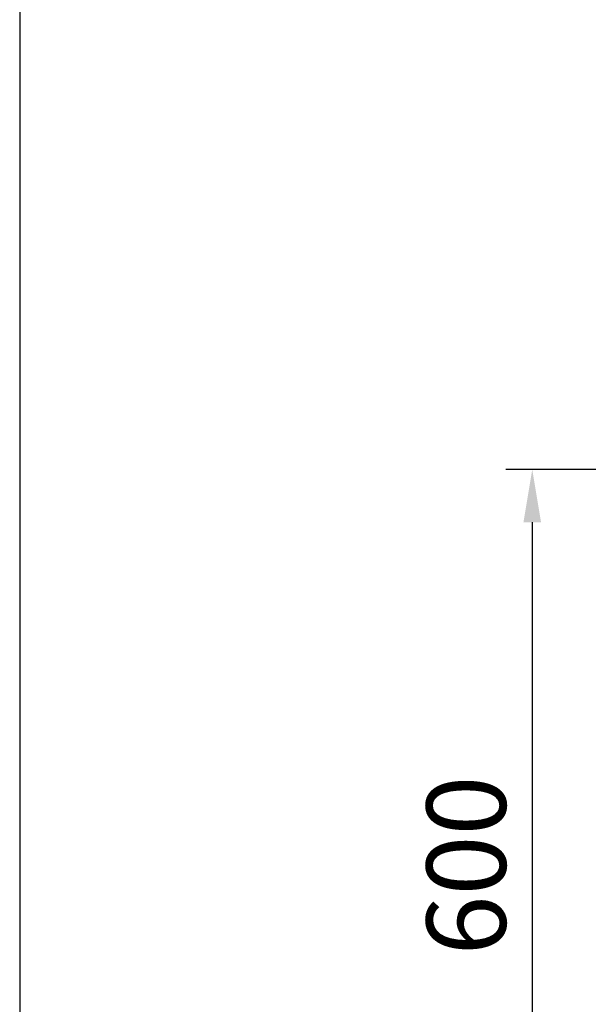
# Model space of a CAD drawing. Units: millimetres. Extents: x -12021 to 33824, y -2048 to 12359.
# Drawn here: x 6459 to 6890, y 5012 to 5759 of the extents above; entities that cross this region are included whole.
import ezdxf

# ---------------------------------------------------------------- set-up
doc = ezdxf.new("R2010")
doc.units = ezdxf.units.MM
doc.layers.add('ACOTA', color=2, linetype='Continuous')
doc.styles.add('E1', font='isocp.shx')
doc.styles.add('SLDTEXTSTYLE3', font='TXT', dxfattribs={"width": 0.666667})
doc.dimstyles.new('SLDDIMSTYLE0', dxfattribs={"dimtxt": 2, "dimasz": 2, "dimexe": 0, "dimexo": 0.0625, "dimgap": 0.5, "dimtad": 1, "dimtih": 1, "dimtoh": 1, "dimlfac": 10, "dimzin": 12, "dimdsep": 46, "dimtxsty": 'SLDTEXTSTYLE3', "dimsah": 1, "dimcen": 0.09, "dimadec": 0, "dimazin": 0, "dimtfac": 1, "dimtofl": 0, "dimtmove": 0, "dimatfit": 3, "dimfxl": 0, "dimtolj": 1, "dimtzin": 12, "dimarcsym": 0})

# ---------------------------------------------------------------- blocks, each defined once
blk = doc.blocks.new('*D348')
at = {"layer": 'ACOTA', "color": 0, "lineweight": -2}
for p, q in [((6961.48, 5417.67), (6827.46, 5417.67)), ((7174.89, 4817.51), (6827.46, 4817.51))]:
    blk.add_line(p, q, dxfattribs=at)
at = {"layer": 'ACOTA', "color": 2, "lineweight": -2}
blk.add_line((6847.46, 5377.67), (6847.46, 4857.51), dxfattribs=at)
at = {"layer": 'ACOTA', "color": 2}
for points in [[(6840.8, 5377.67), (6854.13, 5377.67), (6847.46, 5417.67)], [(6840.8, 4857.51), (6854.13, 4857.51), (6847.46, 4817.51)]]:
    blk.add_solid(points, dxfattribs=at)
at = {"layer": 'Defpoints', "color": 0}
for p in [(6981.48, 5417.67), (6847.46, 4817.51), (7194.89, 4817.51)]:
    blk.add_point(p, dxfattribs=at)
at = {"layer": 'ACOTA', "color": 2, "insert": (6797.46, 5117.59), "char_height": 60, "attachment_point": 5, "rotation": 90, "style": 'E1'}
blk.add_mtext('\\A1;600', dxfattribs=at)

msp = doc.modelspace()

# ---------------------------------------------------------------- linework, layer by layer
at = {"color": 1}
msp.add_lwpolyline([(6459.45, 4445.56), (8459.45, 4445.56), (8459.45, 6445.56), (6459.45, 6445.56)], close=True, dxfattribs=at)

# ---------------------------------------------------------------- dimensions: what is measured, and where the dimension line sits
at = {"layer": 'ACOTA', "color": 2}
dim = msp.add_linear_dim(base=(6847.46, 4817.51), p1=(6981.48, 5417.67), p2=(7194.89, 4817.51), angle=90, dimstyle='SLDDIMSTYLE0', override={"dimscale": 20, "dimtxt": 3, "dimexe": 1, "dimexo": 1, "dimgap": 1, "dimtih": 0, "dimtoh": 0, "dimdec": 0, "dimlfac": 1, "dimtxsty": 'E1', "dimclrd": 2, "dimclrt": 2, "dimtofl": 1}, dxfattribs=at)
dim.commit()
dim.dimension.update_dxf_attribs({"geometry": '*D348', "text_midpoint": (6847.46, 5117.59), "dimtype": 160})

doc.saveas('drawing.dxf')
